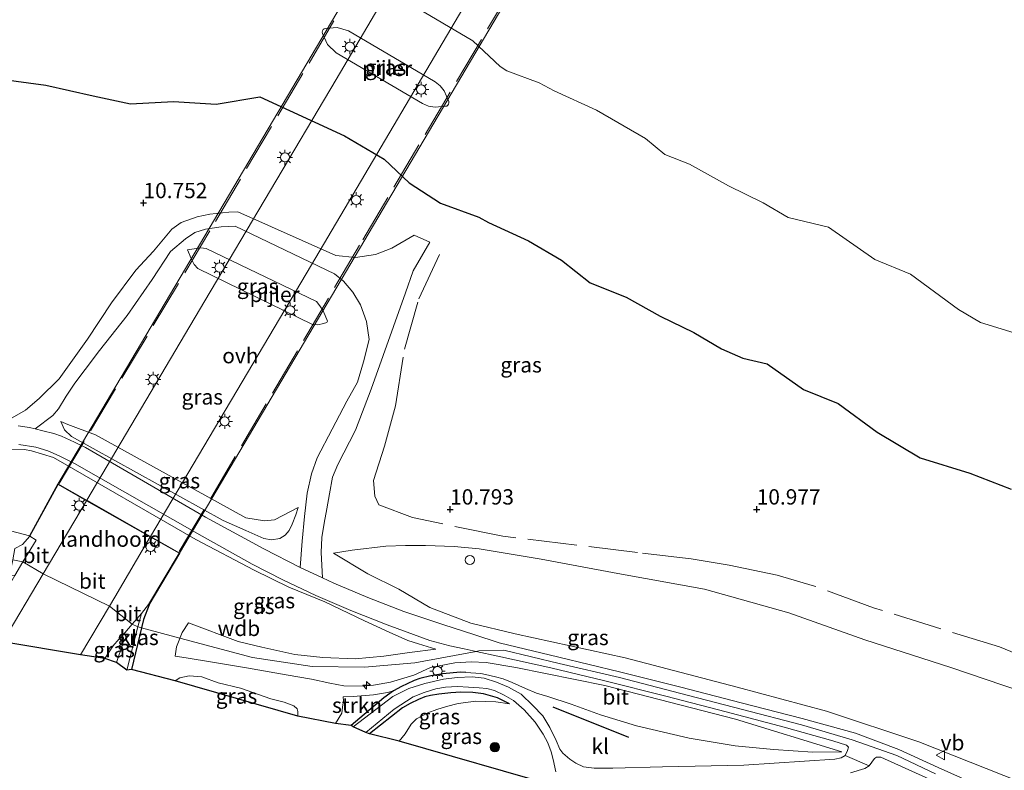
# Model space of a CAD drawing. Units: metres. Extents: x 189997 to 200006, y 437498 to 443753.
# Drawn here: x 190830 to 190990, y 442707 to 442830 of the extents above; entities that cross this region are included whole.
import ezdxf
from ezdxf.enums import TextEntityAlignment as Align

# ---------------------------------------------------------------- set-up
doc = ezdxf.new("R2010")
doc.units = ezdxf.units.M
doc.linetypes.add('IE-TERREINAFSCHEIDING', pattern=[10, 8, -2])
doc.layers.get('0').update_dxf_attribs({"lineweight": 25})
for name, color, linetype, lineweight in [('B-ME-AL-OVERIG-S-B1', 7, 'Continuous', 18), ('B-ME-GR-BOOM-S-B1', 93, 'Continuous', 18), ('B-ME-GR-STRUIKEN-GV-B6', 93, 'Continuous', 18), ('B-ME-GW-KRUINLIJN-L-B1', 93, 'Continuous', 18), ('B-ME-GW-TEENLIJN-L-B1', 93, 'Continuous', 18), ('B-ME-IE-GRASLAND-GV-B6', 93, 'Continuous', 18), ('B-ME-IE-MEUBILAIR_WEGMEUBILAIR-LICHTMAST-S-B1', 8, 'Continuous', 18), ('B-ME-IE-MEUBILAIR_WEGMEUBILAIR-LICHTMAST-S-B2', 8, 'Continuous', 18), ('B-ME-IE-TERREINAFSCHEIDING-RASTERHEKWERK-L-B1', 8, 'IE-TERREINAFSCHEIDING', 18), ('B-ME-IE-TERREINAFSCHEIDING-RASTERHEKWERK-L-B2', 8, 'IE-TERREINAFSCHEIDING', 18), ('B-ME-KW-BRUG-GV-B7', 173, 'Continuous', 18), ('B-ME-KW-LANDHOOFD-GV-B6', 173, 'Continuous', 18), ('B-ME-KW-PIJLER-GV-B6', 173, 'Continuous', 18), ('B-ME-OG-WATER-GV-B6', 153, 'Continuous', 18), ('B-ME-VH-VERH_SOORT-BETON-OVERIG-GV-B6', 8, 'IE-TERREINAFSCHEIDING-NATUURLIJK-HOUTWAL', 18), ('B-ME-VH-VERH_SOORT-BITUMEN-GV-B6', 8, 'IE-TERREINAFSCHEIDING-NATUURLIJK-HOUTWAL', 18), ('B-ME-VH-VERH_SOORT-BITUMEN-GV-B7', 8, 'Continuous', 18), ('B-ME-VH-VERH_SOORT-KLINKERS-GV-B6', 8, 'IE-TERREINAFSCHEIDING-NATUURLIJK-HOUTWAL', 18), ('B-ME-VH-VERH_SOORT-ONVERHARD-GV-B6', 8, 'Continuous', 18), ('B-ME-VW-MEUBILAIR_WEGMEUBILAIR-VERKEERSBORD-S-B1', 8, 'Continuous', 18)]:
    doc.layers.add(name, color=color, linetype=linetype, lineweight=lineweight)
for name, color, linetype in [('B-ME-GR-BOMENRIJ-L-B1', 10, 'Continuous'), ('B-ME-GW-HOOGTEPUNT-S-B1', 10, 'Continuous'), ('B-ME-GW-INSTEEKWATERGANG-L-B1', 10, 'Continuous'), ('B-ME-IE-TERREINAFSCHEIDING-HAAG-L-B1', 10, 'Continuous'), ('B-ME-KG-KADASTRAAL-OPNAMEDTMGRENS-L-B1', 10, 'Continuous')]:
    doc.layers.add(name, color=color, linetype=linetype)
doc.styles.add('NLCS-ISO', font='NLCS-ISO.TTF')
doc.linetypes.add('IE-TERREINAFSCHEIDING-NATUURLIJK-HOUTWAL', pattern='A,7,-1.5,[67,NLCS.SHX,S=0.75,R=45,X=0,Y=0],-1.5,7,-1.5,[70,NLCS.SHX,S=0.75,R=0,X=0,Y=0],-1.5', length=20)

# ---------------------------------------------------------------- blocks, each defined once
blk = doc.blocks.new('hecto')
for p, q in [((0, 0.625), (-0.625, 0)), ((0, -0.625), (0, 0.625)), ((-0.625, 0), (0.625, 0)), ((0.625, 0), (0, -0.625))]:
    blk.add_line(p, q)
blk = doc.blocks.new('hoogtepunt')
for p, q in [((-0.5, 0), (0.5, 0)), ((0, 0.5), (0, -0.5))]:
    blk.add_line(p, q)
blk = doc.blocks.new('boom')
h = blk.add_hatch(color=256)
edge = h.paths.add_edge_path()
edge.add_arc((0, 0), 0.75, 0, 360)
blk.add_circle((0, 0), 0.75)
blk = doc.blocks.new('dtb')
blk.add_circle((0, 0), 0.75)
blk = doc.blocks.new('lantaarnpaal')
for p, q in [((-0.75, 0), (-1.25, 0)), ((-0.88, 0.88), (-0.53, 0.53)), ((0, 0.75), (0, 1.25)), ((0.53, 0.53), (0.88, 0.88)), ((0.75, 0), (1.25, 0)), ((-0.53, -0.53), (-0.88, -0.88)), ((0, -0.75), (0, -1.25)), ((0.53, -0.53), (0.88, -0.88))]:
    blk.add_line(p, q)
blk.add_circle((0, 0), 0.75)
blk = doc.blocks.new('verkeersbord')
for p, q in [((0, 0.75), (-0.75, -0.625)), ((0.75, -0.625), (0, 0.75)), ((-0.75, -0.625), (0.75, -0.625))]:
    blk.add_line(p, q)

msp = doc.modelspace()

# ---------------------------------------------------------------- linework, layer by layer
at = {"layer": 'B-ME-GR-BOMENRIJ-L-B1'}
msp.add_line((190929.168, 442712.772, 13.576), (190916.823, 442717.715, 13.576), dxfattribs=at)
at = {"layer": 'B-ME-GR-STRUIKEN-GV-B6'}
msp.add_polyline3d([(190881.32, 442715.032, 14.34), (190882.321, 442716.742, 14.267), (190882.473, 442717.699, 14.324), (190882.637, 442718.738, 14.304), (190882.549, 442719.39, 14.193), (190884.215, 442719.477, 14.202), (190887.511, 442719.713, 14.148), (190889.794, 442720.111, 14.148), (190890.78, 442720.402, 14.144), (190889.213, 442719.242, 14.169), (190883.835, 442714.733, 14.287), (190881.32, 442715.032, 14.34)], dxfattribs=at)
at = {"layer": 'B-ME-GW-INSTEEKWATERGANG-L-B1'}
msp.add_polyline3d([(190826.373, 442820.241, 10.667), (190834.049, 442819.209, 10.749), (190841.786, 442817.49, 10.744), (190847.861, 442816.16, 10.797), (190854.87, 442816.548, 10.787), (190861.854, 442816.139, 10.824), (190868.953, 442817.316, 10.87), (190882.7554, 442810.9684, 10.698), (190889.2193, 442807.1327, 10.6758), (190893.303, 442803.307, 10.743), (190898.435, 442799.955, 10.805), (190904.677, 442797.671, 10.79), (190906.281, 442796.811, 10.823), (190912.804, 442793.808, 10.888), (190918.183, 442790.69, 10.952), (190922.813, 442786.941, 10.941), (190928.714, 442784.625, 11.007), (190934.236, 442781.508, 10.981), (190939.727, 442778.838, 10.903), (190944.238, 442776.212, 10.894), (190947.715, 442774.679, 10.882), (190951.709, 442773.747, 10.877), (190957.647, 442769.555, 10.895), (190963.296, 442767.256, 10.876), (190969.646, 442762.618, 10.922), (190976.631, 442758.426, 10.89), (190984.737, 442755.931, 10.968), (190991.506, 442753.273, 10.855)], dxfattribs=at)
at = {"layer": 'B-ME-GW-KRUINLIJN-L-B1'}
for points in [[(190875.209, 442750.32, 10.961), (190874.86, 442749.087, 11.239), (190874.238, 442747.584, 11.324), (190873.743, 442746.561, 11.655), (190873.11, 442745.772, 11.696), (190872.221, 442745.268, 11.602), (190870.853, 442745.023, 11.627), (190869.625, 442745.224, 11.635), (190866.704, 442746.556, 11.627), (190862.97, 442748.204, 11.619), (190838.229, 442761.88, 11.508), (190837.09, 442762.988, 11.463), (190836.497, 442764.31, 11.382)], [(190831.418, 442745.695, 17.148), (190824.357, 442747.518, 16.748), (190811.921, 442749.668, 16.18), (190800.618, 442751.634, 15.718), (190791.575, 442753.628, 15.452), (190786.232, 442755.034, 15.064), (190778.793, 442756.645, 14.753)], [(190828.701, 442741.783, 16.9), (190830.343, 442741.438, 17.0011), (190833.624, 442739.453, 17.0838), (190844.444, 442734.191, 17.0412), (190848.144, 442731.244, 17.049), (190849.093, 442730.806, 16.9678), (190849.685, 442730.655, 16.936), (190855.933, 442728.954, 15.019), (190867.748, 442725.818, 14.986), (190877.489, 442724.359, 15.068), (190886.042, 442724.226, 14.982), (190894.232, 442724.976, 14.892), (190904.2518, 442726.8167, 15.04), (190904.672, 442726.883, 14.986), (190908.7425, 442727.0405, 15.0865)], [(191125.216, 442640.825, 14.88), (191108.586, 442650.938, 14.921), (191088.303, 442661.767, 14.937), (191069.995, 442670.738, 14.945), (191049.643, 442680.483, 14.97), (191028.942, 442690.415, 14.937), (191011.621, 442698.35, 14.925), (190995.782, 442704.403, 14.909), (190976.434, 442712.038, 14.749), (190961.394, 442717.084, 14.77), (190946.783, 442720.96, 14.823), (190928.561, 442725.754, 14.86), (190910.633, 442729.689, 14.921), (190903.4, 442731.398, 14.618), (190896.686, 442733.985, 13.936), (190891.626, 442736.987, 12.857), (190886.576, 442739.452, 12.134), (190880.955, 442742.858, 11.427)], [(190897.69, 442727.166, 14.81), (190893.391, 442726.642, 14.802), (190889.184, 442726.046, 14.888), (190884.51, 442725.623, 14.823), (190879.247, 442725.798, 14.896), (190874.655, 442726.304, 14.9), (190869.275, 442727.5, 14.929), (190865.447, 442728.423, 14.954), (190857.315, 442731.502, 15.019)], [(190855.185, 442726.045, 15.019), (190856.958, 442725.759, 15.121), (190861.266, 442725.074, 15.043), (190866.789, 442724.124, 14.97), (190873.259, 442722.989, 15.011), (190877.369, 442722.299, 14.958), (190880.364, 442721.618, 14.925), (190882.678, 442721.195, 14.904), (190885.872, 442721.167, 14.888), (190887.516, 442721.308, 14.855), (190890.249, 442721.788, 14.855), (190894.08, 442722.955, 14.696), (190896.799, 442724.18, 14.831), (190900.752, 442724.94, 14.966), (190903.429, 442725.13, 14.913), (190905.88, 442725.032, 14.925), (190910.706, 442724.192, 14.97), (190925.236, 442721.268, 15.007), (190946.516, 442715.743, 14.998), (190963.887, 442710.43, 14.766)], [(190908.7425, 442727.0405, 15.0865), (190917.782, 442724.819, 15.072), (190927.631, 442722.566, 15.034), (190937.416, 442719.987, 15.003), (190947.661, 442717.358, 15.051), (190957.328, 442714.807, 14.986), (190965.586, 442712.378, 14.997), (190972.865, 442709.831, 14.99), (190979.142, 442706.851, 15.051)], [(190882.549, 442719.39, 14.193), (190882.637, 442718.738, 14.304), (190882.473, 442717.699, 14.324), (190882.321, 442716.742, 14.267), (190881.32, 442715.032, 14.34)]]:
    msp.add_polyline3d(points, dxfattribs=at)
at = {"layer": 'B-ME-GW-TEENLIJN-L-B1'}
for points in [[(190836.497, 442764.31, 11.382), (190837.631, 442763.845, 11.345), (190842.195, 442762.168, 11.071), (190862.059, 442751.187, 10.809), (190866.674, 442748.61, 10.814), (190869.744, 442748.13, 10.961), (190871.36, 442748.292, 10.957), (190875.209, 442750.32, 10.961)], [(190778.793, 442756.645, 14.753), (190788.688, 442757.425, 14.193), (190801.045, 442757.959, 13.356), (190814.348, 442758.723, 12.767), (190825.158, 442759.523, 12.097), (190828.388, 442759.828, 12.031), (190830.585, 442759.777, 12.007), (190831.713, 442759.533, 11.88), (190835.308, 442758.487, 11.713), (190858.55, 442745.085, 11.88), (190868.016, 442740.079, 11.811), (190873.693, 442737.277, 11.884), (190879.545, 442734.905, 12.191), (190886.028, 442731.803, 12.787), (190890.049, 442729.93, 13.539), (190893.106, 442728.575, 14.018), (190894.828, 442728.053, 14.353), (190897.69, 442727.166, 14.81)], [(190880.955, 442742.858, 11.427), (190884.04, 442743.343, 11.23), (190889.517, 442744.013, 11.12), (190892.698, 442744.082, 11.075), (190895.985, 442744.09, 11.055), (190900.665, 442743.926, 10.92), (190904.726, 442743.556, 10.912), (190914.859, 442741.855, 10.969), (190927.357, 442739.544, 11.014), (190941.48, 442736.949, 11.01), (190955.227, 442733.117, 11.022), (190967.648, 442728.702, 11.063), (190981.657, 442724.173, 11.173), (190993.024, 442720.338, 11.247), (191004.811, 442716.36, 11.1), (191020.344, 442709.425, 11.026), (191032.651, 442703.066, 11.034), (191046.398, 442695.793, 11.087), (191063.608, 442687.612, 10.94), (191080.605, 442678.871, 11.01), (191100.6, 442668.558, 11.059), (191119.398, 442658.518, 11)], [(190857.315, 442731.502, 15.019), (190856.315, 442729.922, 15.019), (190855.383, 442727.558, 15.019), (190855.185, 442726.045, 15.019)], [(190855.172, 442721.997, 14.434), (190855.923, 442722.486, 14.41), (190857.461, 442722.823, 14.353), (190859.482, 442722.669, 14.242), (190862.156, 442721.699, 14.091), (190865.803, 442720.835, 13.662), (190870.761, 442719.101, 13.417), (190872.916, 442718.521, 13.356), (190874.508, 442717.935, 13.208), (190875.069, 442717.46, 13.069), (190875.149, 442717.014, 13.061), (190875.153, 442716.226, 12.967)], [(190963.887, 442710.43, 14.766), (190959.16, 442710.368, 14.41), (190952.742, 442710.824, 14.03), (190946.486, 442711.397, 13.76), (190938.988, 442712.639, 13.638), (190930.415, 442714.669, 13.548), (190924.517, 442716.489, 13.323), (190919.755, 442718.22, 13.319), (190915.929, 442719.432, 13.409), (190914.085, 442719.991, 13.507), (190912.284, 442720.753, 13.629), (190910.133, 442721.746, 13.732), (190908.638, 442722.349, 13.748), (190907.42, 442722.682, 13.76), (190905.779, 442723.059, 13.891), (190905.015, 442723.198, 14.054), (190902.58, 442723.389, 14.001)], [(190890.78, 442720.402, 14.144), (190889.794, 442720.111, 14.148), (190887.511, 442719.713, 14.148), (190884.215, 442719.477, 14.202), (190882.549, 442719.39, 14.193)], [(190909.675, 442718.268, 13.638), (190907.434, 442718.604, 13.413), (190904.215, 442718.7, 13.208), (190901.323, 442718.295, 13.119), (190899.429, 442717.837, 13.069), (190897.808, 442717.341, 13.057), (190896.372, 442716.781, 13.053), (190894.52, 442715.786, 12.959), (190893.64, 442714.919, 12.918), (190892.642, 442713.375, 12.865), (190891.684, 442712.159, 12.612)]]:
    msp.add_polyline3d(points, dxfattribs=at)
at = {"layer": 'B-ME-IE-GRASLAND-GV-B6'}
for points in [[(190893.9235, 442832.2486, 8.42), (190903.7176, 442826.4368, 8.42), (190908.1819, 442822.2546, 8.42), (190909.2605, 442821.5501, 8.42), (190914.5199, 442819.6256, 8.42), (190916.9794, 442818.3069, 8.42), (190923.8645, 442815.1372, 8.42), (190931.8346, 442810.5173, 8.42), (190935.0336, 442807.927, 8.42), (190939.0474, 442806.3517, 8.42), (190945.3928, 442802.7699, 8.42), (190951.0274, 442800.03, 8.42), (190955.1504, 442797.6299, 8.42), (190961.7241, 442796.0547, 8.42), (190969.2415, 442790.7478, 8.42), (190975.0721, 442788.3748, 8.42), (190982.9259, 442782.6385, 8.42), (190986.4796, 442780.5058, 8.42), (190992.6645, 442778.6021, 8.42)], [(190879.194, 442827.637, 9.8959), (190880.01, 442825.872, 9.98), (190881.432, 442824.511, 10.0262), (190895.475, 442816.206, 10.0822), (190896.48, 442815.7984, 10.079), (190897.548, 442815.61, 10.0648), (190899.245, 442815.775, 10.0454), (190899.4565, 442815.8226, 10.0432), (190899.6367, 442815.9432, 10.0375), (190899.7615, 442816.1205, 10.029), (190899.8142, 442816.3308, 10.0189), (190899.764, 442816.58, 10.0069), (190899.021, 442818.305, 9.9237), (190898.3667, 442819.1001, 9.8933), (190897.568, 442819.75, 9.8814), (190883.412, 442828.109, 9.7696), (190881.592, 442828.643, 9.7834), (190879.69, 442828.472, 9.8197), (190879.4804, 442828.4166, 9.8268), (190879.3047, 442828.2896, 9.8397), (190879.1865, 442828.1078, 9.8567), (190879.1416, 442827.8957, 9.8755), (190879.194, 442827.637, 9.8959)], [(190991.506, 442753.273, 10.855), (190984.737, 442755.931, 10.968), (190976.631, 442758.426, 10.89), (190969.646, 442762.618, 10.922), (190963.296, 442767.256, 10.876), (190957.647, 442769.555, 10.895), (190951.709, 442773.747, 10.877), (190947.715, 442774.679, 10.882), (190944.238, 442776.212, 10.894), (190939.727, 442778.838, 10.903), (190934.236, 442781.508, 10.981), (190928.714, 442784.625, 11.007), (190922.813, 442786.941, 10.941), (190918.183, 442790.69, 10.952), (190912.804, 442793.808, 10.888), (190906.281, 442796.811, 10.823), (190904.677, 442797.671, 10.79), (190898.435, 442799.955, 10.805), (190893.303, 442803.307, 10.743), (190889.2193, 442807.1327, 10.6758), (190882.7554, 442810.9684, 10.698), (190868.953, 442817.316, 10.87), (190861.854, 442816.139, 10.824), (190854.87, 442816.548, 10.787), (190847.861, 442816.16, 10.797), (190841.786, 442817.49, 10.744), (190834.049, 442819.209, 10.749), (190826.373, 442820.241, 10.667)], [(190826.373, 442820.241, 10.667), (190834.049, 442819.209, 10.749), (190841.786, 442817.49, 10.744), (190847.861, 442816.16, 10.797), (190854.87, 442816.548, 10.787), (190861.854, 442816.139, 10.824), (190868.953, 442817.316, 10.87), (190882.7554, 442810.9684, 10.698), (190889.2193, 442807.1327, 10.6758), (190893.303, 442803.307, 10.743), (190898.435, 442799.955, 10.805), (190904.677, 442797.671, 10.79), (190906.281, 442796.811, 10.823), (190912.804, 442793.808, 10.888), (190918.183, 442790.69, 10.952), (190922.813, 442786.941, 10.941), (190928.714, 442784.625, 11.007), (190934.236, 442781.508, 10.981), (190939.727, 442778.838, 10.903), (190944.238, 442776.212, 10.894), (190947.715, 442774.679, 10.882), (190951.709, 442773.747, 10.877), (190957.647, 442769.555, 10.895), (190963.296, 442767.256, 10.876), (190969.646, 442762.618, 10.922), (190976.631, 442758.426, 10.89), (190984.737, 442755.931, 10.968), (190991.506, 442753.273, 10.855)], [(190987.371, 442704.401, 15.11), (190979.592, 442707.882, 15.02), (190973.196, 442710.799, 14.944), (190966.121, 442713.47, 14.924), (190957.413, 442715.888, 14.949), (190947.468, 442718.408, 15.028), (190937.617, 442721.006, 14.982), (190927.648, 442723.498, 15.08), (190917.744, 442725.868, 15.083), (190908.003, 442728.22, 15.088), (190903.884, 442729.589, 14.972), (190898.999, 442731.167, 14.468), (190892.471, 442733.329, 13.568), (190886.592, 442735.629, 12.718), (190881.051, 442737.959, 12.084), (190879.2002, 442738.8179, 11.9992), (190878.987, 442742.953, 11.578), (190879.105, 442745.432, 11.443), (190879.458, 442747.758, 11.177), (190879.879, 442750.084, 11.067), (190880.323, 442752.523, 10.805), (190880.816, 442755.235, 10.683), (190881.693, 442757.299, 10.683), (190884.575, 442762.925, 10.752), (190887.131, 442769.618, 10.826), (190892.736, 442785.323, 10.846), (190893.987, 442788.948, 10.846), (190896.699, 442793.608, 10.899), (190894.118, 442794.752, 10.908), (190890.477, 442792.601, 11.01), (190887.806, 442791.61, 10.895), (190884.552, 442791.099, 10.773), (190881.346, 442791.424, 10.777), (190865.369, 442798.532, 10.985), (190863.927, 442798.493, 10.989), (190860.834, 442798.148, 11.026), (190858.765, 442797.759, 11.026), (190856.149, 442796.834, 11.034), (190854.639, 442795.718, 11.136), (190851.629, 442792.154, 11.128), (190848.769, 442789.027, 11.079), (190844.751, 442783.707, 11.022), (190840.877, 442777.749, 11.002), (190836.256, 442771.281, 11.185), (190832.955, 442768.063, 11.365), (190830.727, 442766.2, 11.549), (190828.223, 442764.7, 11.692)], [(190885.868, 442774.064, 10.916), (190884.869, 442770.776, 10.924), (190883.165, 442767.662, 10.887), (190880.738, 442763.094, 10.805), (190878.315, 442758.432, 10.683), (190877.366, 442755.787, 10.76), (190876.696, 442752.631, 10.858), (190876.238, 442748.837, 11.12), (190875.884, 442744.791, 11.749), (190875.571, 442740.502, 11.833), (190869.64, 442743.548, 11.791), (190860.13, 442748.699, 11.693), (190840.513, 442760.113, 11.761), (190838.746, 442760.989, 11.783), (190836.6211, 442761.9318, 11.7462), (190835.352, 442762.364, 11.725), (190833.5874, 442762.8318, 11.7644), (190832.3522, 442763.1298, 11.7918), (190835.205, 442765.337, 11.279), (190836.11, 442766.404, 11.222), (190837.384, 442768.479, 11.12), (190838.824, 442770.568, 11.022), (190840.463, 442772.803, 10.989), (190842.824, 442775.928, 10.916), (190847.323, 442781.625, 10.846), (190851.385, 442787.528, 10.773), (190854.408, 442792.077, 10.76), (190856.84, 442794.165, 10.744), (190858.354, 442795.165, 10.715), (190860.109, 442795.704, 10.707), (190862.683, 442796.122, 10.715), (190864.925, 442796.196, 10.715), (190881.146, 442788.426, 10.818), (190882.592, 442787.261, 10.818), (190884.113, 442785.458, 10.822), (190885.363, 442783.399, 10.903), (190886.343, 442780.635, 10.916), (190886.807, 442777.745, 10.92), (190885.868, 442774.064, 10.916)], [(190858.28, 442789.979, 10.814), (190858.873, 442789.301, 10.814), (190877.553, 442780.157, 10.814), (190878.425, 442780.131, 10.814), (190879.36, 442780.311, 10.814), (190879.88, 442780.517, 10.814), (190880.019, 442780.687, 10.814), (190879.641, 442781.62, 10.814), (190879.227, 442782.517, 10.814), (190878.775, 442783.188, 10.814), (190878.198, 442783.944, 10.814), (190860.217, 442792.562, 10.814), (190859.319, 442792.658, 10.814), (190857.191, 442792.366, 10.814), (190857.785, 442790.928, 10.814), (190858.28, 442789.979, 10.814)], [(190836.497, 442764.31, 11.382), (190837.631, 442763.845, 11.345), (190842.195, 442762.168, 11.071), (190862.059, 442751.187, 10.809), (190866.674, 442748.61, 10.814), (190869.744, 442748.13, 10.961), (190871.36, 442748.292, 10.957), (190875.209, 442750.32, 10.961), (190874.86, 442749.087, 11.239), (190874.238, 442747.584, 11.324), (190873.743, 442746.561, 11.655), (190873.11, 442745.772, 11.696), (190872.221, 442745.268, 11.602), (190870.853, 442745.023, 11.627), (190869.625, 442745.224, 11.635), (190866.704, 442746.556, 11.627), (190862.97, 442748.204, 11.619), (190838.229, 442761.88, 11.508), (190837.09, 442762.988, 11.463), (190836.497, 442764.31, 11.382)], [(190875.209, 442750.32, 10.961), (190871.36, 442748.292, 10.957), (190869.744, 442748.13, 10.961), (190866.674, 442748.61, 10.814), (190862.059, 442751.187, 10.809), (190842.195, 442762.168, 11.071), (190837.631, 442763.845, 11.345), (190836.497, 442764.31, 11.382), (190837.09, 442762.988, 11.463), (190838.229, 442761.88, 11.508), (190862.97, 442748.204, 11.619), (190866.704, 442746.556, 11.627), (190869.625, 442745.224, 11.635), (190870.853, 442745.023, 11.627), (190872.221, 442745.268, 11.602), (190873.11, 442745.772, 11.696), (190873.743, 442746.561, 11.655), (190874.238, 442747.584, 11.324), (190874.86, 442749.087, 11.239), (190875.209, 442750.32, 10.961)], [(190828.388, 442759.828, 12.031), (190830.585, 442759.777, 12.007), (190831.713, 442759.533, 11.88), (190835.308, 442758.487, 11.713), (190858.55, 442745.085, 11.88), (190868.016, 442740.079, 11.811), (190873.693, 442737.277, 11.884), (190879.545, 442734.905, 12.191), (190886.028, 442731.803, 12.787), (190890.049, 442729.93, 13.539), (190893.106, 442728.575, 14.018), (190894.828, 442728.053, 14.353), (190897.69, 442727.166, 14.81), (190893.391, 442726.642, 14.802), (190889.184, 442726.046, 14.888), (190884.51, 442725.623, 14.823), (190879.247, 442725.798, 14.896), (190874.655, 442726.304, 14.9), (190869.275, 442727.5, 14.929), (190865.447, 442728.423, 14.954), (190857.315, 442731.502, 15.019), (190856.315, 442729.922, 15.019), (190855.383, 442727.558, 15.019), (190855.185, 442726.045, 15.019), (190856.958, 442725.759, 15.121), (190861.266, 442725.074, 15.043), (190866.789, 442724.124, 14.97), (190873.259, 442722.989, 15.011), (190877.369, 442722.299, 14.958), (190880.364, 442721.618, 14.925), (190882.678, 442721.195, 14.904), (190885.872, 442721.167, 14.888), (190887.516, 442721.308, 14.855), (190890.249, 442721.788, 14.855), (190894.08, 442722.955, 14.696), (190896.799, 442724.18, 14.831), (190900.752, 442724.94, 14.966), (190903.429, 442725.13, 14.913), (190905.88, 442725.032, 14.925), (190910.706, 442724.192, 14.97), (190925.236, 442721.268, 15.007), (190946.516, 442715.743, 14.998), (190963.887, 442710.43, 14.766), (190959.16, 442710.368, 14.41), (190952.742, 442710.824, 14.03), (190946.486, 442711.397, 13.76), (190938.988, 442712.639, 13.638), (190930.415, 442714.669, 13.548), (190924.517, 442716.489, 13.323), (190919.755, 442718.22, 13.319), (190915.929, 442719.432, 13.409), (190914.085, 442719.991, 13.507), (190912.284, 442720.753, 13.629), (190910.133, 442721.746, 13.732), (190908.638, 442722.349, 13.748), (190907.42, 442722.682, 13.76), (190905.779, 442723.059, 13.891), (190905.015, 442723.198, 14.054), (190902.58, 442723.389, 14.001), (190901.643, 442723.408, 14.009), (190898.804, 442723.167, 13.981), (190896.861, 442722.819, 14.001), (190895.072, 442722.4, 14.022), (190894.133, 442722.057, 14.071), (190892.99, 442721.508, 14.079), (190892.06, 442721.067, 14.136), (190890.78, 442720.402, 14.144), (190889.794, 442720.111, 14.148), (190887.511, 442719.713, 14.148), (190884.215, 442719.477, 14.202), (190882.549, 442719.39, 14.193), (190882.637, 442718.738, 14.304), (190882.473, 442717.699, 14.324), (190882.321, 442716.742, 14.267), (190881.32, 442715.032, 14.34), (190875.153, 442716.226, 12.967), (190875.149, 442717.014, 13.061), (190875.069, 442717.46, 13.069), (190874.508, 442717.935, 13.208), (190872.916, 442718.521, 13.356), (190870.761, 442719.101, 13.417), (190865.803, 442720.835, 13.662), (190862.156, 442721.699, 14.091), (190859.482, 442722.669, 14.242), (190857.461, 442722.823, 14.353), (190855.923, 442722.486, 14.41), (190855.172, 442721.997, 14.434), (190848.019, 442723.838, 16.543)], [(190915.929, 442719.432, 13.409), (190919.755, 442718.22, 13.319), (190924.517, 442716.489, 13.323), (190930.415, 442714.669, 13.548), (190938.988, 442712.639, 13.638), (190946.486, 442711.397, 13.76), (190952.742, 442710.824, 14.03), (190959.16, 442710.368, 14.41), (190963.887, 442710.43, 14.766), (190946.516, 442715.743, 14.998), (190925.236, 442721.268, 15.007), (190910.706, 442724.192, 14.97), (190905.88, 442725.032, 14.925), (190903.429, 442725.13, 14.913), (190900.752, 442724.94, 14.966), (190896.799, 442724.18, 14.831), (190894.08, 442722.955, 14.696), (190890.249, 442721.788, 14.855), (190887.516, 442721.308, 14.855), (190885.872, 442721.167, 14.888), (190882.678, 442721.195, 14.904), (190880.364, 442721.618, 14.925), (190877.369, 442722.299, 14.958), (190873.259, 442722.989, 15.011), (190866.789, 442724.124, 14.97), (190861.266, 442725.074, 15.043), (190856.958, 442725.759, 15.121), (190855.185, 442726.045, 15.019), (190855.383, 442727.558, 15.019), (190856.315, 442729.922, 15.019), (190857.315, 442731.502, 15.019), (190865.447, 442728.423, 14.954), (190869.275, 442727.5, 14.929), (190874.655, 442726.304, 14.9), (190879.247, 442725.798, 14.896), (190884.51, 442725.623, 14.823), (190889.184, 442726.046, 14.888), (190893.391, 442726.642, 14.802), (190897.69, 442727.166, 14.81), (190894.828, 442728.053, 14.353), (190893.106, 442728.575, 14.018), (190890.049, 442729.93, 13.539), (190886.028, 442731.803, 12.787), (190879.545, 442734.905, 12.191), (190873.693, 442737.277, 11.884), (190868.016, 442740.079, 11.811), (190858.55, 442745.085, 11.88), (190835.308, 442758.487, 11.713), (190831.713, 442759.533, 11.88), (190830.585, 442759.777, 12.007), (190828.388, 442759.828, 12.031)], [(190829.6634, 442760.5664, 11.9505), (190832.456, 442760.124, 11.854), (190834.3923, 442759.5466, 11.8245), (190836.253, 442758.759, 11.795), (190838.758, 442757.456, 11.75), (190858.677, 442746.114, 11.74), (190867.715, 442741.029, 11.813), (190872.73, 442738.491, 11.779), (190878.103, 442735.952, 11.98), (190883.791, 442733.495, 12.51), (190889.706, 442731.137, 13.361), (190896.715, 442728.607, 14.386), (190899.944, 442727.746, 14.829), (190902.295, 442727.239, 15.021), (190904.2518, 442726.8167, 15.04), (190907.767, 442726.058, 15.074), (190916.434, 442724.119, 15.012), (190925.239, 442722.007, 14.958), (190935.151, 442719.51, 15.015), (190944.995, 442716.959, 15.024), (190954.48, 442714.462, 14.96), (190962.387, 442712.248, 14.972), (190964.642, 442711.522, 14.962), (190964.95, 442711.171, 14.948), (190964.802, 442710.618, 14.854), (190964.41, 442709.804, 14.706), (190963.783, 442709.473, 14.823), (190962.714, 442709.227, 14.528), (190957.781, 442708.927, 14.308), (190947.902, 442708.238, 13.752), (190934.617, 442707.999, 13.331), (190926.519, 442707.771, 13.221), (190923.486, 442707.78, 13.192), (190921.753, 442707.954, 13.188), (190920.507, 442708.554, 13.213), (190919.508, 442709.241, 13.245), (190918.396, 442710.185, 13.241), (190917.909, 442710.849, 13.168), (190917.308, 442712.298, 13.192), (190916.284, 442714.373, 13.351), (190915.1, 442716.299, 13.433), (190913.486, 442717.975, 13.531), (190911.577, 442719.811, 13.801), (190909.538, 442721.001, 13.85), (190907.54, 442721.777, 13.915), (190905.551, 442722.447, 13.948), (190903.596, 442722.649, 13.96), (190901.124, 442722.568, 13.948), (190898.926, 442722.273, 14.058), (190895.862, 442721.604, 14.152), (190893.265, 442720.735, 14.197), (190890.683, 442719.456, 14.234), (190884.199, 442714.498, 14.365), (190883.835, 442714.733, 14.287), (190889.213, 442719.242, 14.169), (190890.78, 442720.402, 14.144), (190892.06, 442721.067, 14.136), (190892.99, 442721.508, 14.079), (190894.133, 442722.057, 14.071), (190895.072, 442722.4, 14.022), (190896.861, 442722.819, 14.001), (190898.804, 442723.167, 13.981), (190901.643, 442723.408, 14.009), (190902.58, 442723.389, 14.001), (190905.015, 442723.198, 14.054), (190905.779, 442723.059, 13.891), (190907.42, 442722.682, 13.76), (190908.638, 442722.349, 13.748), (190910.133, 442721.746, 13.732), (190912.284, 442720.753, 13.629), (190914.085, 442719.991, 13.507), (190915.929, 442719.432, 13.409)], [(190848.019, 442723.838, 16.543), (190850.013, 442731.997, 17.013), (190850.916, 442734.408, 17.14), (190855.937, 442742.872, 12.845), (190836.037, 442754.17, 12.845), (190831.418, 442745.695, 17.148), (190824.357, 442747.518, 16.748)], [(190824.357, 442747.518, 16.748), (190831.418, 442745.695, 17.148), (190831.485, 442745.643, 17.148), (190830.271, 442744.252, 17.034), (190829.007, 442743.599, 16.894)], [(190995.782, 442704.403, 14.909), (190976.434, 442712.038, 14.749), (190961.394, 442717.084, 14.77), (190946.783, 442720.96, 14.823), (190928.561, 442725.754, 14.86), (190910.633, 442729.689, 14.921), (190903.4, 442731.398, 14.618), (190896.686, 442733.985, 13.936), (190891.626, 442736.987, 12.857), (190886.576, 442739.452, 12.134), (190880.955, 442742.858, 11.427), (190884.04, 442743.343, 11.23), (190889.517, 442744.013, 11.12), (190892.698, 442744.082, 11.075), (190895.985, 442744.09, 11.055), (190900.665, 442743.926, 10.92), (190904.726, 442743.556, 10.912), (190914.859, 442741.855, 10.969), (190927.357, 442739.544, 11.014), (190941.48, 442736.949, 11.01), (190955.227, 442733.117, 11.022), (190967.648, 442728.702, 11.063), (190981.657, 442724.173, 11.173), (190993.024, 442720.338, 11.247)], [(190993.024, 442720.338, 11.247), (190981.657, 442724.173, 11.173), (190967.648, 442728.702, 11.063), (190955.227, 442733.117, 11.022), (190941.48, 442736.949, 11.01), (190927.357, 442739.544, 11.014), (190914.859, 442741.855, 10.969), (190904.726, 442743.556, 10.912), (190900.665, 442743.926, 10.92), (190895.985, 442744.09, 11.055), (190892.698, 442744.082, 11.075), (190889.517, 442744.013, 11.12), (190884.04, 442743.343, 11.23), (190880.955, 442742.858, 11.427), (190886.576, 442739.452, 12.134), (190891.626, 442736.987, 12.857), (190896.686, 442733.985, 13.936), (190903.4, 442731.398, 14.618), (190910.633, 442729.689, 14.921), (190928.561, 442725.754, 14.86), (190946.783, 442720.96, 14.823), (190961.394, 442717.084, 14.77), (190976.434, 442712.038, 14.749), (190995.782, 442704.403, 14.909)], [(190850.916, 442734.408, 17.14), (190850.013, 442731.997, 17.013), (190848.019, 442723.838, 16.543), (190847.288, 442723.745, 16.613), (190849.093, 442730.806, 16.9678), (190849.659, 442733.02, 17.079), (190850.828, 442734.456, 17.14), (190850.916, 442734.408, 17.14)], [(190843.677, 442725.679, 16.932), (190845.009, 442727.644, 17.017), (190846.023, 442728.88, 16.989), (190846.329, 442729.117, 17.013), (190846.593, 442729.173, 17.001), (190846.74, 442729.029, 16.94), (190846.611, 442728.059, 16.903), (190845.588, 442725.013, 16.699), (190843.677, 442725.679, 16.932)], [(190855.172, 442721.997, 14.434), (190855.923, 442722.486, 14.41), (190857.461, 442722.823, 14.353), (190859.482, 442722.669, 14.242), (190862.156, 442721.699, 14.091), (190865.803, 442720.835, 13.662), (190870.761, 442719.101, 13.417), (190872.916, 442718.521, 13.356), (190874.508, 442717.935, 13.208), (190875.069, 442717.46, 13.069), (190875.149, 442717.014, 13.061), (190875.153, 442716.226, 12.967), (190855.172, 442721.997, 14.434)], [(190886.261, 442713.574, 14.214), (190890.867, 442717.365, 14.23), (190893.947, 442719.381, 14.136), (190895.779, 442720.094, 14.067), (190897.657, 442720.708, 14.067), (190899.27, 442720.977, 14.058), (190901.18, 442721.114, 13.997), (190902.977, 442721.002, 13.989), (190904.737, 442720.893, 13.936), (190905.971, 442720.772, 13.891), (190907.245, 442720.454, 13.842), (190908.786, 442719.691, 13.748), (190910.317, 442718.824, 13.654), (190912.07, 442717.275, 13.552), (190913.864, 442715.272, 13.376), (190915.149, 442713.302, 13.315), (190915.923, 442711.913, 13.253), (190916.482, 442710.432, 13.233), (190916.815, 442709.2, 13.18), (190917.25, 442707.173, 13.106)], [(190917.378, 442704.788, 13.012), (190891.684, 442712.159, 12.612), (190892.642, 442713.375, 12.865), (190893.64, 442714.919, 12.918), (190894.52, 442715.786, 12.959), (190896.372, 442716.781, 13.053), (190897.808, 442717.341, 13.057), (190899.429, 442717.837, 13.069), (190901.323, 442718.295, 13.119), (190904.215, 442718.7, 13.208), (190907.434, 442718.604, 13.413), (190909.675, 442718.268, 13.638), (190907.707, 442719.246, 13.674), (190905.42, 442719.89, 13.748), (190903.715, 442720.089, 13.777), (190901.771, 442720.184, 13.711), (190900.118, 442720.047, 13.768), (190898.181, 442719.83, 13.903), (190896.794, 442719.618, 13.985), (190895.89, 442719.385, 13.899), (190894.832, 442718.961, 13.989), (190893.471, 442718.309, 14.009), (190892.254, 442717.621, 14.075), (190886.842, 442713.378, 14.12), (190886.261, 442713.574, 14.214)], [(190886.842, 442713.378, 14.12), (190892.254, 442717.621, 14.075), (190893.471, 442718.309, 14.009), (190894.832, 442718.961, 13.989), (190895.89, 442719.385, 13.899), (190896.794, 442719.618, 13.985), (190898.181, 442719.83, 13.903), (190900.118, 442720.047, 13.768), (190901.771, 442720.184, 13.711), (190903.715, 442720.089, 13.777), (190905.42, 442719.89, 13.748), (190907.707, 442719.246, 13.674), (190909.675, 442718.268, 13.638), (190907.434, 442718.604, 13.413), (190904.215, 442718.7, 13.208), (190901.323, 442718.295, 13.119), (190899.429, 442717.837, 13.069), (190897.808, 442717.341, 13.057), (190896.372, 442716.781, 13.053), (190894.52, 442715.786, 12.959), (190893.64, 442714.919, 12.918), (190892.642, 442713.375, 12.865), (190891.684, 442712.159, 12.612), (190886.842, 442713.378, 14.12)], [(190968.359, 442708.163, 14.802), (190969.182, 442709.347, 14.892), (190969.514, 442709.556, 14.9), (190970.239, 442709.561, 14.934), (190979.266, 442705.473, 15.02)], [(190965.315, 442706.974, 14.712), (190967.629, 442707.687, 14.753), (190968.359, 442708.163, 14.802)]]:
    msp.add_polyline3d(points, dxfattribs=at)
at = {"layer": 'B-ME-IE-TERREINAFSCHEIDING-HAAG-L-B1'}
for points in [[(190850.916, 442734.408, 17.14), (190850.013, 442731.997, 17.013), (190848.019, 442723.838, 16.543)], [(190902.58, 442723.389, 14.001), (190901.643, 442723.408, 14.009), (190898.804, 442723.167, 13.981), (190896.861, 442722.819, 14.001), (190895.072, 442722.4, 14.022), (190894.133, 442722.057, 14.071), (190892.99, 442721.508, 14.079), (190892.06, 442721.067, 14.136), (190890.78, 442720.402, 14.144)], [(190890.78, 442720.402, 14.144), (190889.213, 442719.242, 14.169), (190883.835, 442714.733, 14.287)], [(190909.675, 442718.268, 13.638), (190907.707, 442719.246, 13.674), (190905.42, 442719.89, 13.748), (190903.715, 442720.089, 13.777), (190901.771, 442720.184, 13.711), (190900.118, 442720.047, 13.768), (190898.181, 442719.83, 13.903), (190896.794, 442719.618, 13.985), (190895.89, 442719.385, 13.899), (190894.832, 442718.961, 13.989), (190893.471, 442718.309, 14.009), (190892.254, 442717.621, 14.075), (190886.842, 442713.378, 14.12)]]:
    msp.add_polyline3d(points, dxfattribs=at)
at = {"layer": 'B-ME-IE-TERREINAFSCHEIDING-RASTERHEKWERK-L-B1'}
msp.add_polyline3d([(191010.915, 442718.966, 10.944), (190989.588, 442727.555, 10.985), (190969.026, 442733.925, 11.034), (190959.406, 442737.471, 10.981), (190953.328, 442739.285, 10.961), (190945.519, 442740.907, 11.006), (190939.304, 442741.904, 10.981), (190930.565, 442742.963, 10.94), (190908.616, 442745.606, 10.903), (190893.853, 442748.647, 10.891), (190888.374, 442750.763, 10.867), (190887.747, 442752.166, 10.842), (190887.517, 442754.703, 10.785), (190889.271, 442760.326, 10.789), (190891.116, 442766.908, 10.789), (190892.548, 442776.114, 10.891), (190894.876, 442784.331, 10.842), (190899.113, 442793.353, 10.924)], dxfattribs=at)
at = {"layer": 'B-ME-IE-TERREINAFSCHEIDING-RASTERHEKWERK-L-B2'}
for points in [[(190836.243, 442754.206, 17.426), (190861.727, 442796.997, 18.75), (190885.48, 442837.205, 19.956), (190912.156, 442882.32, 21.255), (190933.03, 442917.541, 22.257), (190966.071, 442973.5, 23.736)], [(190855.833, 442743.095, 17.426), (190885.741, 442793.982, 19.065), (190912.028, 442838.383, 20.397), (190928.008, 442865.541, 21.157), (190943.695, 442892.039, 21.909), (190962.399, 442923.692, 22.714), (190985.122, 442962.034, 23.752)]]:
    msp.add_polyline3d(points, dxfattribs=at)
at = {"layer": 'B-ME-KG-KADASTRAAL-OPNAMEDTMGRENS-L-B1'}
msp.add_polyline3d([(190917.378, 442704.788, 13.012), (190891.684, 442712.159, 12.612), (190886.842, 442713.378, 14.12), (190886.261, 442713.574, 14.214), (190884.199, 442714.498, 14.365), (190883.835, 442714.733, 14.287), (190881.32, 442715.032, 14.34), (190875.153, 442716.226, 12.967), (190855.172, 442721.997, 14.434), (190848.019, 442723.838, 16.543), (190847.288, 442723.745, 16.613), (190845.588, 442725.013, 16.699), (190843.677, 442725.679, 16.932), (190839.705, 442726.28, 16.907), (190827.081, 442728.381, 16.817)], dxfattribs=at)
at = {"layer": 'B-ME-KW-BRUG-GV-B7'}
msp.add_polyline3d([(190965.881, 442973.706, 23.761), (190985.417, 442962.085, 23.761), (190855.888, 442742.835, 17.41), (190836.045, 442754.095, 17.41), (190965.881, 442973.706, 23.761)], dxfattribs=at)
at = {"layer": 'B-ME-KW-LANDHOOFD-GV-B6'}
msp.add_polyline3d([(190851.101, 442745.502, 17.409), (190840.691, 442751.413, 17.372), (190836.076, 442754.033, 17.373), (190831.485, 442745.643, 17.148), (190831.418, 442745.695, 17.148), (190836.037, 442754.17, 12.845), (190855.937, 442742.872, 12.845), (190850.916, 442734.408, 17.14), (190850.828, 442734.456, 17.14), (190855.799, 442742.835, 17.369), (190851.101, 442745.502, 17.409)], dxfattribs=at)
at = {"layer": 'B-ME-KW-PIJLER-GV-B6'}
for points in [[(190879.194, 442827.637, 9.8959), (190879.1416, 442827.8957, 9.8755), (190879.1865, 442828.1078, 9.8567), (190879.3047, 442828.2896, 9.8397), (190879.4804, 442828.4166, 9.8268), (190879.69, 442828.472, 9.8197), (190881.592, 442828.643, 9.7834), (190883.412, 442828.109, 9.7696), (190897.568, 442819.75, 9.8814), (190898.3667, 442819.1001, 9.8933), (190899.021, 442818.305, 9.9237), (190899.764, 442816.58, 10.0069), (190899.8142, 442816.3308, 10.0189), (190899.7615, 442816.1205, 10.029), (190899.6367, 442815.9432, 10.0375), (190899.4565, 442815.8226, 10.0432), (190899.245, 442815.775, 10.0454), (190897.548, 442815.61, 10.0648), (190896.48, 442815.7984, 10.079), (190895.475, 442816.206, 10.0822), (190881.432, 442824.511, 10.0262), (190880.01, 442825.872, 9.98), (190879.194, 442827.637, 9.8959)], [(190879.36, 442780.311, 10.814), (190878.425, 442780.131, 10.814), (190877.553, 442780.157, 10.814), (190858.873, 442789.301, 10.814), (190858.28, 442789.979, 10.814), (190857.785, 442790.928, 10.814), (190857.191, 442792.366, 10.814), (190859.319, 442792.658, 10.814), (190860.217, 442792.562, 10.814), (190878.198, 442783.944, 10.814), (190878.775, 442783.188, 10.814), (190879.227, 442782.517, 10.814), (190879.641, 442781.62, 10.814), (190880.019, 442780.687, 10.814), (190879.88, 442780.517, 10.814), (190879.36, 442780.311, 10.814)]]:
    msp.add_polyline3d(points, dxfattribs=at)
at = {"layer": 'B-ME-OG-WATER-GV-B6'}
msp.add_polyline3d([(190992.6645, 442778.6021, 8.42), (190986.4796, 442780.5058, 8.42), (190982.9259, 442782.6385, 8.42), (190975.0721, 442788.3748, 8.42), (190969.2415, 442790.7478, 8.42), (190961.7241, 442796.0547, 8.42), (190955.1504, 442797.6299, 8.42), (190951.0274, 442800.03, 8.42), (190945.3928, 442802.7699, 8.42), (190939.0474, 442806.3517, 8.42), (190935.0336, 442807.927, 8.42), (190931.8346, 442810.5173, 8.42), (190923.8645, 442815.1372, 8.42), (190916.9794, 442818.3069, 8.42), (190914.5199, 442819.6256, 8.42), (190909.2605, 442821.5501, 8.42), (190908.1819, 442822.2546, 8.42), (190903.7176, 442826.4368, 8.42), (190893.9235, 442832.2486, 8.42)], dxfattribs=at)
at = {"layer": 'B-ME-VH-VERH_SOORT-BETON-OVERIG-GV-B6'}
msp.add_polyline3d([(190827.993, 442739.307, 16.78), (190826.008, 442737.691, 16.535), (190823.034, 442734.595, 16.167), (190818.46, 442729.844, 15.591), (190816.579, 442730.004, 15.656), (190820.495, 442733.853, 16.147), (190822.923, 442736.716, 16.515), (190826.1663, 442740.4408, 16.8453), (190828.304, 442739.952, 16.882), (190828.701, 442741.783, 16.9), (190829.007, 442743.599, 16.894), (190830.271, 442744.252, 17.034), (190831.485, 442745.643, 17.148), (190832.481, 442744.99, 17.12), (190830.343, 442741.438, 17.0011), (190829.012, 442739.226, 16.927), (190827.993, 442739.307, 16.78)], dxfattribs=at)
at = {"layer": 'B-ME-VH-VERH_SOORT-BITUMEN-GV-B6'}
for points in [[(190829.5351, 442763.6182, 11.8729), (190831.398, 442763.36, 11.813), (190832.3522, 442763.1298, 11.7918), (190833.5874, 442762.8318, 11.7644), (190835.352, 442762.364, 11.725), (190836.6211, 442761.9318, 11.7462), (190838.746, 442760.989, 11.783), (190840.513, 442760.113, 11.761), (190860.13, 442748.699, 11.693), (190869.64, 442743.548, 11.791), (190875.571, 442740.502, 11.833), (190879.2002, 442738.8179, 11.9992), (190881.051, 442737.959, 12.084), (190886.592, 442735.629, 12.718), (190892.471, 442733.329, 13.568), (190898.999, 442731.167, 14.468), (190903.884, 442729.589, 14.972), (190908.003, 442728.22, 15.088), (190917.744, 442725.868, 15.083), (190927.648, 442723.498, 15.08), (190937.617, 442721.006, 14.982), (190947.468, 442718.408, 15.028), (190957.413, 442715.888, 14.949), (190966.121, 442713.47, 14.924), (190973.196, 442710.799, 14.944), (190979.592, 442707.882, 15.02), (190987.371, 442704.401, 15.11)], [(190979.266, 442705.473, 15.02), (190970.239, 442709.561, 14.934), (190969.514, 442709.556, 14.9), (190969.182, 442709.347, 14.892), (190968.359, 442708.163, 14.802), (190964.41, 442709.804, 14.706), (190964.802, 442710.618, 14.854), (190964.95, 442711.171, 14.948), (190964.642, 442711.522, 14.962), (190962.387, 442712.248, 14.972), (190954.48, 442714.462, 14.96), (190944.995, 442716.959, 15.024), (190935.151, 442719.51, 15.015), (190925.239, 442722.007, 14.958), (190916.434, 442724.119, 15.012), (190907.767, 442726.058, 15.074), (190904.2518, 442726.8167, 15.04), (190902.295, 442727.239, 15.021), (190899.944, 442727.746, 14.829), (190896.715, 442728.607, 14.386), (190889.706, 442731.137, 13.361), (190883.791, 442733.495, 12.51), (190878.103, 442735.952, 11.98), (190872.73, 442738.491, 11.779), (190867.715, 442741.029, 11.813), (190858.677, 442746.114, 11.74), (190838.758, 442757.456, 11.75), (190836.253, 442758.759, 11.795), (190834.3923, 442759.5466, 11.8245), (190832.456, 442760.124, 11.854), (190829.6634, 442760.5664, 11.9505)], [(190840.691, 442751.413, 17.372), (190833.624, 442739.453, 17.0838), (190827.081, 442728.381, 16.817), (190822.942, 442728.69, 16.686), (190829.012, 442739.226, 16.927), (190830.343, 442741.438, 17.0011), (190832.481, 442744.99, 17.12), (190831.485, 442745.643, 17.148), (190836.076, 442754.033, 17.373), (190840.691, 442751.413, 17.372)], [(190851.101, 442745.502, 17.409), (190845.32, 442735.653, 17.066), (190844.444, 442734.191, 17.0412), (190839.705, 442726.28, 16.907), (190827.081, 442728.381, 16.817), (190833.624, 442739.453, 17.0838), (190840.691, 442751.413, 17.372), (190851.101, 442745.502, 17.409)], [(190850.828, 442734.456, 17.14), (190849.659, 442733.02, 17.079), (190848.144, 442731.244, 17.049), (190846.329, 442729.117, 17.013), (190846.023, 442728.88, 16.989), (190845.009, 442727.644, 17.017), (190843.677, 442725.679, 16.932), (190839.705, 442726.28, 16.907), (190844.444, 442734.191, 17.0412), (190845.32, 442735.653, 17.066), (190851.101, 442745.502, 17.409), (190855.799, 442742.835, 17.369), (190850.828, 442734.456, 17.14)]]:
    msp.add_polyline3d(points, dxfattribs=at)
at = {"layer": 'B-ME-VH-VERH_SOORT-BITUMEN-GV-B7'}
msp.add_polyline3d([(190840.741, 442751.5, 17.412), (190859.985, 442784.046, 18.456), (190881.421, 442820.144, 19.433), (190903.693, 442858.038, 20.426), (190925.296, 442894.329, 21.554), (190946.276, 442929.938, 22.584), (190969.819, 442969.529, 23.716), (190970.594, 442970.844, 23.752), (190980.639, 442964.869, 23.595), (190979.872, 442963.575, 23.569), (190962.291, 442933.23, 22.727), (190930.899, 442880.398, 21.219), (190906.148, 442838.695, 20.038), (190877.406, 442789.93, 18.652), (190851.152, 442745.589, 17.411), (190840.741, 442751.5, 17.412)], dxfattribs=at)
at = {"layer": 'B-ME-VH-VERH_SOORT-KLINKERS-GV-B6'}
for points in [[(190849.093, 442730.806, 16.9678), (190847.288, 442723.745, 16.613), (190845.588, 442725.013, 16.699), (190846.611, 442728.059, 16.903), (190846.74, 442729.029, 16.94), (190846.593, 442729.173, 17.001), (190846.329, 442729.117, 17.013), (190848.144, 442731.244, 17.049), (190849.659, 442733.02, 17.079), (190849.093, 442730.806, 16.9678)], [(190893.947, 442719.381, 14.136), (190890.867, 442717.365, 14.23), (190886.261, 442713.574, 14.214), (190884.199, 442714.498, 14.365), (190890.683, 442719.456, 14.234), (190893.265, 442720.735, 14.197), (190895.862, 442721.604, 14.152), (190898.926, 442722.273, 14.058), (190901.124, 442722.568, 13.948), (190903.596, 442722.649, 13.96), (190905.551, 442722.447, 13.948), (190907.54, 442721.777, 13.915), (190909.538, 442721.001, 13.85), (190911.577, 442719.811, 13.801), (190913.486, 442717.975, 13.531), (190915.1, 442716.299, 13.433), (190916.284, 442714.373, 13.351), (190917.308, 442712.298, 13.192), (190917.909, 442710.849, 13.168), (190918.396, 442710.185, 13.241), (190919.508, 442709.241, 13.245), (190920.507, 442708.554, 13.213), (190921.753, 442707.954, 13.188), (190923.486, 442707.78, 13.192), (190926.519, 442707.771, 13.221), (190934.617, 442707.999, 13.331), (190947.902, 442708.238, 13.752), (190957.781, 442708.927, 14.308), (190962.714, 442709.227, 14.528), (190963.783, 442709.473, 14.823), (190964.41, 442709.804, 14.706), (190968.359, 442708.163, 14.802), (190967.629, 442707.687, 14.753), (190965.315, 442706.974, 14.712)], [(190917.25, 442707.173, 13.106), (190916.815, 442709.2, 13.18), (190916.482, 442710.432, 13.233), (190915.923, 442711.913, 13.253), (190915.149, 442713.302, 13.315), (190913.864, 442715.272, 13.376), (190912.07, 442717.275, 13.552), (190910.317, 442718.824, 13.654), (190908.786, 442719.691, 13.748), (190907.245, 442720.454, 13.842), (190905.971, 442720.772, 13.891), (190904.737, 442720.893, 13.936), (190902.977, 442721.002, 13.989), (190901.18, 442721.114, 13.997), (190899.27, 442720.977, 14.058), (190897.657, 442720.708, 14.067), (190895.779, 442720.094, 14.067), (190893.947, 442719.381, 14.136)]]:
    msp.add_polyline3d(points, dxfattribs=at)
at = {"layer": 'B-ME-VH-VERH_SOORT-ONVERHARD-GV-B6'}
for points in [[(190828.223, 442764.7, 11.692), (190830.727, 442766.2, 11.549), (190832.955, 442768.063, 11.365), (190836.256, 442771.281, 11.185), (190840.877, 442777.749, 11.002), (190844.751, 442783.707, 11.022), (190848.769, 442789.027, 11.079), (190851.629, 442792.154, 11.128), (190854.639, 442795.718, 11.136), (190856.149, 442796.834, 11.034), (190858.765, 442797.759, 11.026), (190860.834, 442798.148, 11.026), (190863.927, 442798.493, 10.989), (190865.369, 442798.532, 10.985), (190881.346, 442791.424, 10.777), (190884.552, 442791.099, 10.773), (190887.806, 442791.61, 10.895), (190890.477, 442792.601, 11.01), (190894.118, 442794.752, 10.908), (190896.699, 442793.608, 10.899), (190893.987, 442788.948, 10.846)], [(190893.987, 442788.948, 10.846), (190892.736, 442785.323, 10.846), (190887.131, 442769.618, 10.826), (190884.575, 442762.925, 10.752), (190881.693, 442757.299, 10.683), (190880.816, 442755.235, 10.683), (190880.323, 442752.523, 10.805), (190879.879, 442750.084, 11.067), (190879.458, 442747.758, 11.177), (190879.105, 442745.432, 11.443), (190878.987, 442742.953, 11.578), (190879.2002, 442738.8179, 11.9992), (190875.571, 442740.502, 11.833), (190875.884, 442744.791, 11.749), (190876.238, 442748.837, 11.12), (190876.696, 442752.631, 10.858), (190877.366, 442755.787, 10.76), (190878.315, 442758.432, 10.683), (190880.738, 442763.094, 10.805), (190883.165, 442767.662, 10.887), (190884.869, 442770.776, 10.924), (190885.868, 442774.064, 10.916), (190886.807, 442777.745, 10.92), (190886.343, 442780.635, 10.916), (190885.363, 442783.399, 10.903), (190884.113, 442785.458, 10.822), (190882.592, 442787.261, 10.818), (190881.146, 442788.426, 10.818), (190864.925, 442796.196, 10.715), (190862.683, 442796.122, 10.715), (190860.109, 442795.704, 10.707), (190858.354, 442795.165, 10.715), (190856.84, 442794.165, 10.744), (190854.408, 442792.077, 10.76), (190851.385, 442787.528, 10.773), (190847.323, 442781.625, 10.846), (190842.824, 442775.928, 10.916), (190840.463, 442772.803, 10.989), (190838.824, 442770.568, 11.022), (190837.384, 442768.479, 11.12), (190836.11, 442766.404, 11.222), (190835.205, 442765.337, 11.279), (190832.3522, 442763.1298, 11.7918), (190831.398, 442763.36, 11.813), (190829.5351, 442763.6182, 11.8729)]]:
    msp.add_polyline3d(points, dxfattribs=at)

# ---------------------------------------------------------------- block references
at = {"layer": 'B-ME-AL-OVERIG-S-B1', "rotation": 90}
for name, p in [('dtb', (190903.207, 442741.726, 12.367)), ('hecto', (190886.37, 442721.282, 14.954))]:
    msp.add_blockref(name, p, dxfattribs=at)
at = {"layer": 'B-ME-GR-BOOM-S-B1', "rotation": 90}
msp.add_blockref('boom', (190907.298, 442711.189, 12.779), dxfattribs=at)
at = {"layer": 'B-ME-GW-HOOGTEPUNT-S-B1', "rotation": 90}
for p in [(190849.999, 442800, 10.752), (190849.999, 442800, 10.752), (190899.997, 442750, 10.793), (190899.997, 442750, 10.793), (190949.997, 442750.001, 10.977), (190949.997, 442750.001, 10.977)]:
    msp.add_blockref('hoogtepunt', p, dxfattribs=at)
at = {"layer": 'B-ME-IE-MEUBILAIR_WEGMEUBILAIR-LICHTMAST-S-B1', "rotation": 90}
for p in [(190839.499, 442750.633, 17.418), (190851.15, 442743.852, 17.418), (190897.94, 442723.588, 14.945)]:
    msp.add_blockref('lantaarnpaal', p, dxfattribs=at)
at = {"layer": 'B-ME-IE-MEUBILAIR_WEGMEUBILAIR-LICHTMAST-S-B2', "rotation": 90}
for p in [(190883.653, 442825.51, 20.52), (190895.275, 442818.511, 20.52), (190873.071, 442807.439, 19.972), (190884.669, 442800.497, 19.972), (190862.402, 442789.46, 19.486), (190873.906, 442782.48, 19.49), (190851.588, 442771.18, 18.942), (190863.233, 442764.362, 18.934)]:
    msp.add_blockref('lantaarnpaal', p, dxfattribs=at)
at = {"layer": 'B-ME-VW-MEUBILAIR_WEGMEUBILAIR-VERKEERSBORD-S-B1', "rotation": 90}
msp.add_blockref('verkeersbord', (190979.988, 442709.884, 17.393), dxfattribs=at)

# ---------------------------------------------------------------- texts
at = {"layer": 'B-ME-GR-STRUIKEN-GV-B6', "ltscale": 0.2, "style": 'NLCS-ISO'}
msp.add_text('strkn', height=2.5, dxfattribs=at).set_placement((190884.8307, 442718.0259), align=Align.MIDDLE_CENTER)
at = {"layer": 'B-ME-GW-HOOGTEPUNT-S-B1', "ltscale": 0.2, "style": 'NLCS-ISO'}
for s, p in [('10.752', (190849.999, 442800, 10.752)), ('10.752', (190849.999, 442800, 10.752)), ('10.793', (190899.997, 442750, 10.793)), ('10.793', (190899.997, 442750, 10.793)), ('10.977', (190949.997, 442750.001, 10.977)), ('10.977', (190949.997, 442750.001, 10.977))]:
    msp.add_text(s, height=2.5, dxfattribs=at).set_placement(p, align=Align.BOTTOM_LEFT)
at = {"layer": 'B-ME-GW-KRUINLIJN-L-B1', "ltscale": 0.2, "style": 'NLCS-ISO'}
msp.add_text('wdb', height=2.5, dxfattribs=at).set_placement((190865.543, 442730.5762), align=Align.MIDDLE_CENTER)
at = {"layer": 'B-ME-IE-GRASLAND-GV-B6', "ltscale": 0.2, "style": 'NLCS-ISO'}
for p in [(190889.4779, 442822.1265), (190868.605, 442786.3945), (190911.5738, 442773.5836), (190859.5796, 442768.349), (190855.853, 442754.6665), (190855.853, 442754.6665), (190871.34, 442735.098), (190867.9845, 442734.172), (190849.102, 442729.1005), (190922.483, 442729.088), (190845.2085, 442727.093), (190865.1625, 442719.5245), (190898.2585, 442716.1715), (190901.8195, 442712.951)]:
    msp.add_text('gras', height=2.5, dxfattribs=at).set_placement(p, align=Align.MIDDLE_CENTER)
at = {"layer": 'B-ME-KW-LANDHOOFD-GV-B6', "ltscale": 0.2, "style": 'NLCS-ISO'}
msp.add_text('landhoofd', height=2.5, dxfattribs=at).set_placement((190844.6717, 442745.139), align=Align.MIDDLE_CENTER)
at = {"layer": 'B-ME-KW-PIJLER-GV-B6', "ltscale": 0.2, "style": 'NLCS-ISO'}
for p in [(190889.7293, 442821.9536), (190871.3814, 442785.0736)]:
    msp.add_text('pijler', height=2.5, dxfattribs=at).set_placement(p, align=Align.MIDDLE_CENTER)
at = {"layer": 'B-ME-VH-VERH_SOORT-BITUMEN-GV-B6', "ltscale": 0.2, "style": 'NLCS-ISO'}
for p in [(190832.4426, 442742.468), (190841.6334, 442738.2969), (190847.4512, 442732.9967), (190926.9982, 442719.3937)]:
    msp.add_text('bit', height=2.5, dxfattribs=at).set_placement(p, align=Align.MIDDLE_CENTER)
at = {"layer": 'B-ME-VH-VERH_SOORT-KLINKERS-GV-B6', "ltscale": 0.2, "style": 'NLCS-ISO'}
for p in [(190847.5138, 442729.0012), (190924.4889, 442711.3257)]:
    msp.add_text('kl', height=2.5, dxfattribs=at).set_placement(p, align=Align.MIDDLE_CENTER)
at = {"layer": 'B-ME-VH-VERH_SOORT-ONVERHARD-GV-B6', "ltscale": 0.2, "style": 'NLCS-ISO'}
msp.add_text('ovh', height=2.5, dxfattribs=at).set_placement((190865.797, 442775.0841), align=Align.MIDDLE_CENTER)
at = {"layer": 'B-ME-VW-MEUBILAIR_WEGMEUBILAIR-VERKEERSBORD-S-B1', "ltscale": 0.2, "style": 'NLCS-ISO'}
msp.add_text('vb', height=2.5, dxfattribs=at).set_placement((190979.988, 442709.884, 17.393), align=Align.BOTTOM_LEFT)

doc.saveas('drawing.dxf')
